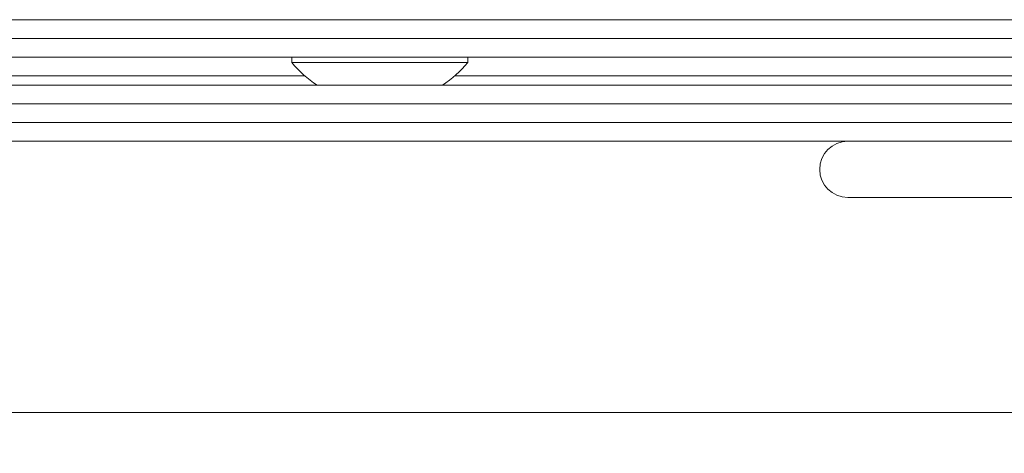
# Model space of a CAD drawing. Units: millimetres. Extents: x 78 to 2108, y 70 to 1414.
# Drawn here: x 624 to 676, y 344 to 367 of the extents above; entities that cross this region are included whole.
import ezdxf

# ---------------------------------------------------------------- set-up
doc = ezdxf.new("R2010")
doc.units = ezdxf.units.MM
doc.header["$LTSCALE"] = 5
doc.layers.add('SLD-0', color=179, linetype='Continuous')
doc.styles.add('SLDTEXTSTYLE0', font='TXT', dxfattribs={"width": 0.7, "bigfont": 'bigfont'})
doc.dimstyles.new('SLDDIMSTYLE0', dxfattribs={"dimtxt": 17.5, "dimasz": 20, "dimexe": 0, "dimexo": 0.0625, "dimgap": 4.375, "dimtad": 3, "dimrnd": 1e-09, "dimzin": 12, "dimdsep": 46, "dimtxsty": 'SLDTEXTSTYLE0', "dimblk1": 'OPEN30', "dimblk2": 'OPEN30', "dimsah": 1, "dimcen": 0.09, "dimadec": 0, "dimazin": 3, "dimtfac": 1, "dimtofl": 0, "dimtmove": 0, "dimatfit": 3, "dimldrblk": 'OPEN30', "dimfxl": 1, "dimfrac": 2, "dimtolj": 1, "dimtzin": 12, "dimarcsym": 0})

# ---------------------------------------------------------------- blocks, each defined once
blk = doc.blocks.new('_OPEN30')
at = {"color": 0, "linetype": 'ByBlock', "lineweight": -2}
for p, q in [((-1, 0.267949), (0, 0)), ((0, 0), (-1, -0.267949)), ((0, 0), (-1, 0))]:
    blk.add_line(p, q, dxfattribs=at)
blk = doc.blocks.new('_D_8')
at = {"layer": 'SLD-0', "color": 7}
for p, q in [((589.777, 340.144), (589.777, 290.144)), ((845.777, 340.144), (845.777, 290.144)), ((589.777, 295.144), (845.777, 295.144))]:
    blk.add_line(p, q, dxfattribs=at)
at = {"layer": 'SLD-0', "color": 7, "xscale": 20, "yscale": 20, "rotation": 180}
blk.add_blockref('_OPEN30', (589.777, 295.144), dxfattribs=at)
at = {"layer": 'SLD-0', "color": 7, "xscale": 20, "yscale": 20}
blk.add_blockref('_OPEN30', (845.777, 295.144), dxfattribs=at)
at = {"layer": 'SLD-0', "color": 7, "insert": (702.717, 317.703), "char_height": 17.5, "attachment_point": 1, "style": 'SLDTEXTSTYLE0'}
blk.add_mtext('256', dxfattribs=at)

msp = doc.modelspace()

# ---------------------------------------------------------------- linework, layer by layer
at = {"color": 8, "linetype": 'Continuous', "lineweight": 15}
msp.add_line((599.17, 367.144), (864.277, 367.144), dxfattribs=at)
at = {"color": 7, "linetype": 'Continuous', "lineweight": 15}
for p, q in [((864.277, 366.144), (599.209, 366.144)), ((859.277, 365.144), (598.182, 365.144)), ((638.077, 365.144), (638.077, 364.855)), ((647.477, 364.855), (647.477, 365.144)), ((647.477, 364.855), (638.077, 364.855)), ((638.77, 364.144), (621.783, 364.144)), ((713.77, 364.144), (646.783, 364.144)), ((618.777, 363.644), (714.43, 363.644)), ((618.777, 362.644), (816.777, 362.644)), ((618.777, 361.644), (816.777, 361.644)), ((618.777, 360.644), (667.777, 360.644)), ((677.777, 360.644), (667.777, 360.644)), ((667.777, 357.644), (677.777, 357.644)), ((831.466, 346.144), (604.087, 346.144))]:
    msp.add_line(p, q, dxfattribs=at)
for centre, radius, start, end in [((642.777, 368.744), 6.1, 219.6019, 236.727), ((642.777, 368.744), 6.1, 303.273, 320.3981), ((667.777, 359.144), 1.5, 90, 270)]:
    msp.add_arc(centre, radius, start, end, dxfattribs=at)

# ---------------------------------------------------------------- dimensions: what is measured, and where the dimension line sits
at = {"layer": 'SLD-0', "color": 7}
dim = msp.add_linear_dim(base=(845.777, 295.144), p1=(589.777, 345.144), p2=(845.777, 345.144), dimstyle='SLDDIMSTYLE0', dxfattribs=at)
dim.commit()
dim.dimension.update_dxf_attribs({"geometry": '_D_8', "text_midpoint": (717.993, 295.144), "dimtype": 160})

doc.saveas('drawing.dxf')
